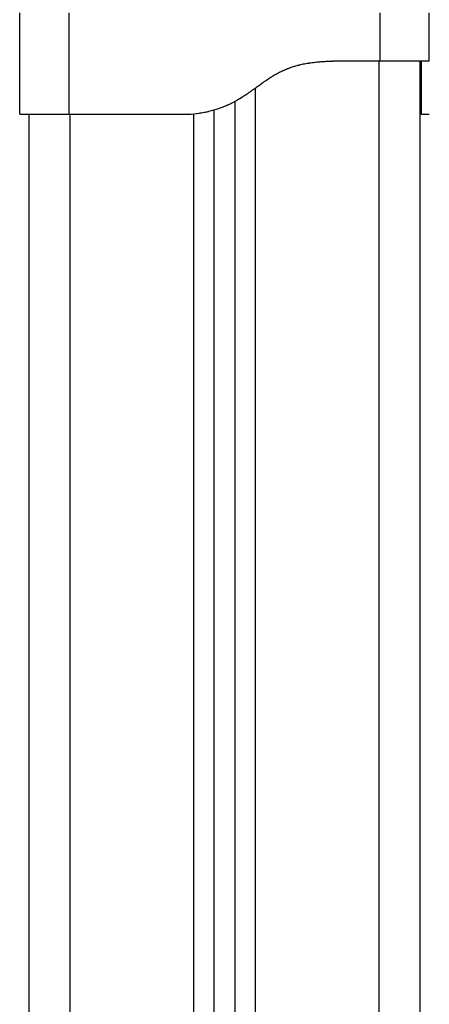
# Model space of a CAD drawing. Units: millimetres. Extents: x -4.1 to 7.2, y 3.8 to 16.6.
# Drawn here: x -2.2 to -2.1, y 13.6 to 13.8 of the extents above; entities that cross this region are included whole.
import ezdxf

# ---------------------------------------------------------------- set-up
doc = ezdxf.new("R2010")
doc.units = ezdxf.units.MM
doc.layers.add('Make2D$Visible$Curves', color=7, linetype='Continuous')
doc.layers.add('Make2D$Visible$Tangents', color=8, linetype='Continuous')

# ---------------------------------------------------------------- blocks, each defined once
blk = doc.blocks.new('s020-b-b')
at = {"layer": 'Make2D$Visible$Curves', "lineweight": -3}
for points in [[(5237.04404, 1762.42082), (5237.04404, 1762.43314), (5237.04404, 1762.44546)], [(5237.14354, 1762.43382), (5237.14354, 1762.43964), (5237.14354, 1762.44546)], [(5237.12004, 1762.43382), (5237.12579, 1762.43382), (5237.13154, 1762.43382)], [(5237.14129, 1760.04782), (5237.14129, 1761.24082), (5237.14129, 1762.43382)], [(5237.09629, 1762.42395), (5237.09629, 1761.23589), (5237.09629, 1760.04782)], [(5237.09129, 1760.04782), (5237.09129, 1761.23485), (5237.09129, 1762.42189)], [(5237.04629, 1762.42082), (5237.04629, 1761.23432), (5237.04629, 1760.04782)], [(5237.05604, 1762.42082), (5237.06954, 1762.42082), (5237.08304, 1762.42082)], [(5237.08304, 1762.42082), (5237.08404, 1762.42082), (5237.08504, 1762.42082)], [(5237.14154, 1762.42082), (5237.14254, 1762.42082), (5237.14354, 1762.42082)]]:
    blk.add_open_spline(points, degree=2, dxfattribs=at)
for points, degree, knots in [([(5237.08304, 1762.42082), (5237.08339, 1762.42084), (5237.08479, 1762.42095), (5237.08722, 1762.42125), (5237.09066, 1762.42198), (5237.09413, 1762.42327), (5237.09733, 1762.42522), (5237.1001, 1762.42772), (5237.10261, 1762.43031), (5237.1056, 1762.43214), (5237.10913, 1762.43312), (5237.11292, 1762.43355), (5237.11635, 1762.43372), (5237.11867, 1762.43379), (5237.1199, 1762.43382), (5237.12004, 1762.43382)], 11, [-40.614737, -40.614737, -40.614737, -40.614737, -40.614737, -40.614737, -40.614737, -40.614737, -40.614737, -40.614737, -40.614737, -40.614737, -36.639557, -24.95064, -13.261723, -1.572806, 0, 0, 0, 0, 0, 0, 0, 0, 0, 0, 0, 0]), ([(5237.08504, 1762.42082), (5237.08592, 1762.42088), (5237.0872, 1762.42102), (5237.08863, 1762.42125), (5237.08932, 1762.42139), (5237.08966, 1762.42147), (5237.08983, 1762.42151), (5237.0899, 1762.42152), (5237.08995, 1762.42154), (5237.08997, 1762.42154), (5237.09082, 1762.42174), (5237.09203, 1762.42209), (5237.0934, 1762.4226), (5237.09407, 1762.42288), (5237.09441, 1762.42303), (5237.09455, 1762.42309), (5237.09465, 1762.42313), (5237.0947, 1762.42316), (5237.09511, 1762.42335), (5237.09566, 1762.42362), (5237.0963, 1762.42396), (5237.09662, 1762.42414), (5237.09678, 1762.42423), (5237.09687, 1762.42428), (5237.0969, 1762.4243), (5237.09692, 1762.42431), (5237.09694, 1762.42432), (5237.09728, 1762.42451), (5237.09779, 1762.42482), (5237.09842, 1762.42522), (5237.09873, 1762.42543), (5237.09889, 1762.42553), (5237.09897, 1762.42558), (5237.09901, 1762.42561), (5237.09903, 1762.42562), (5237.09904, 1762.42563), (5237.09905, 1762.42564), (5237.09933, 1762.42583), (5237.0998, 1762.42615), (5237.10043, 1762.42659), (5237.10076, 1762.42683), (5237.10093, 1762.42695), (5237.10102, 1762.42702), (5237.10107, 1762.42705), (5237.10109, 1762.42706), (5237.1011, 1762.42707), (5237.10111, 1762.42708), (5237.10128, 1762.4272), (5237.10145, 1762.42733), (5237.10179, 1762.42757), (5237.10196, 1762.4277), (5237.10231, 1762.42795), (5237.10257, 1762.42813), (5237.10287, 1762.42835), (5237.10302, 1762.42845), (5237.10309, 1762.42851), (5237.10313, 1762.42853), (5237.10315, 1762.42855), (5237.10316, 1762.42855), (5237.10356, 1762.42883), (5237.10411, 1762.42921), (5237.1047, 1762.4296), (5237.10498, 1762.42979), (5237.10512, 1762.42987), (5237.10519, 1762.42992), (5237.10522, 1762.42993), (5237.10524, 1762.42995), (5237.10525, 1762.42995), (5237.10563, 1762.43019), (5237.10617, 1762.43051), (5237.10679, 1762.43085), (5237.1071, 1762.43101), (5237.10725, 1762.43109), (5237.10731, 1762.43112), (5237.10736, 1762.43114), (5237.10738, 1762.43115), (5237.10778, 1762.43135), (5237.10835, 1762.43161), (5237.10902, 1762.43189), (5237.10936, 1762.43202), (5237.1095, 1762.43207), (5237.1096, 1762.43211), (5237.10965, 1762.43213), (5237.11007, 1762.43228), (5237.11065, 1762.43247), (5237.11135, 1762.43267), (5237.1117, 1762.43276), (5237.11188, 1762.43281), (5237.11195, 1762.43283), (5237.11201, 1762.43284), (5237.11203, 1762.43284), (5237.11244, 1762.43294), (5237.11303, 1762.43307), (5237.11375, 1762.4332), (5237.11412, 1762.43326), (5237.1143, 1762.43329), (5237.11439, 1762.4333), (5237.11443, 1762.43331), (5237.11446, 1762.43331), (5237.11447, 1762.43331), (5237.11487, 1762.43337), (5237.11548, 1762.43345), (5237.11622, 1762.43353), (5237.11661, 1762.43356), (5237.1168, 1762.43358), (5237.1169, 1762.43359), (5237.11694, 1762.43359), (5237.11697, 1762.43359), (5237.11699, 1762.43359), (5237.11738, 1762.43363), (5237.11798, 1762.43367), (5237.11874, 1762.43371), (5237.11913, 1762.43373), (5237.11933, 1762.43374), (5237.11943, 1762.43374), (5237.11948, 1762.43374), (5237.1195, 1762.43374), (5237.11952, 1762.43375), (5237.11953, 1762.43375), (5237.12023, 1762.43377), (5237.12107, 1762.4338), (5237.12204, 1762.43382)], 3, [0, 0, 0, 0, 2.503104, 3.754656, 4.380432, 4.69332, 4.849764, 4.927986, 4.927986, 5.006208, 5.006208, 7.509312, 8.760864, 9.38664, 9.699528, 9.855972, 9.855972, 10.012416, 10.012416, 11.263968, 11.889743, 12.202631, 12.359075, 12.437297, 12.476408, 12.476408, 12.515519, 12.515519, 13.767071, 14.392847, 14.705735, 14.862179, 14.940401, 14.979512, 14.999068, 14.999068, 15.018623, 15.018623, 16.270175, 16.895951, 17.208839, 17.365283, 17.443505, 17.482616, 17.502172, 17.502172, 17.521727, 17.521727, 18.147503, 18.147503, 18.773279, 18.773279, 19.399055, 19.711943, 19.868387, 19.946609, 19.98572, 19.98572, 20.024831, 20.024831, 21.276383, 21.902159, 22.215047, 22.371491, 22.449713, 22.488824, 22.488824, 22.527935, 22.527935, 23.779487, 24.405263, 24.718151, 24.874595, 24.952817, 24.952817, 25.031039, 25.031039, 26.282591, 26.908367, 27.221255, 27.377699, 27.377699, 27.534143, 27.534143, 28.785695, 29.411471, 29.724359, 29.880803, 29.959025, 29.959025, 30.037247, 30.037247, 31.288799, 31.914575, 32.227463, 32.383907, 32.462129, 32.50124, 32.50124, 32.540351, 32.540351, 33.791903, 34.417678, 34.730566, 34.88701, 34.965232, 35.004343, 35.004343, 35.043454, 35.043454, 36.295006, 36.920782, 37.23367, 37.390114, 37.468336, 37.507447, 37.527003, 37.527003, 37.546558, 37.546558, 40.049662, 40.049662, 40.049662, 40.049662]), ([(5237.13154, 1762.43382), (5237.13233, 1762.43382), (5237.13311, 1762.43382), (5237.13465, 1762.43382), (5237.1354, 1762.43382), (5237.13686, 1762.43382), (5237.13755, 1762.43382), (5237.13886, 1762.43382), (5237.13947, 1762.43382), (5237.14058, 1762.43382), (5237.14108, 1762.43382), (5237.14196, 1762.43382), (5237.14233, 1762.43382), (5237.14293, 1762.43382), (5237.14316, 1762.43382), (5237.14346, 1762.43382), (5237.14354, 1762.43382), (5237.14354, 1762.43382)], 3, [-18.879974, -18.879974, -18.879974, -18.879974, -16.519977, -16.519977, -14.15998, -14.15998, -11.799984, -11.799984, -9.439987, -9.439987, -7.07999, -7.07999, -4.719993, -4.719993, -2.359997, -2.359997, 0, 0, 0, 0]), ([(5237.14154, 1762.43382), (5237.14154, 1762.43381), (5237.14154, 1762.43379), (5237.14154, 1762.43377), (5237.14154, 1762.43376), (5237.14154, 1762.43375), (5237.14154, 1762.43375), (5237.14154, 1762.43375), (5237.14154, 1762.43375), (5237.14154, 1762.43375), (5237.14154, 1762.43375), (5237.14154, 1762.43373), (5237.14154, 1762.43369), (5237.14154, 1762.43365), (5237.14154, 1762.43362), (5237.14154, 1762.43361), (5237.14154, 1762.4336), (5237.14154, 1762.4336), (5237.14154, 1762.4336), (5237.14154, 1762.4336), (5237.14154, 1762.43356), (5237.14154, 1762.4335), (5237.14154, 1762.43341), (5237.14154, 1762.43336), (5237.14154, 1762.43334), (5237.14154, 1762.43333), (5237.14154, 1762.43332), (5237.14154, 1762.43332), (5237.14154, 1762.43332), (5237.14154, 1762.43325), (5237.14154, 1762.43315), (5237.14154, 1762.433), (5237.14154, 1762.43293), (5237.14154, 1762.43289), (5237.14154, 1762.43287), (5237.14154, 1762.43286), (5237.14154, 1762.43286), (5237.14154, 1762.43275), (5237.14154, 1762.43259), (5237.14154, 1762.43238), (5237.14154, 1762.43226), (5237.14154, 1762.43221), (5237.14154, 1762.43218), (5237.14154, 1762.43216), (5237.14154, 1762.43201), (5237.14154, 1762.43178), (5237.14154, 1762.43148), (5237.14154, 1762.43132), (5237.14154, 1762.43124), (5237.14154, 1762.43121), (5237.14154, 1762.43119), (5237.14154, 1762.43117), (5237.14154, 1762.43099), (5237.14154, 1762.43071), (5237.14154, 1762.43035), (5237.14154, 1762.43016), (5237.14154, 1762.43006), (5237.14154, 1762.43001), (5237.14154, 1762.42999), (5237.14154, 1762.42997), (5237.14154, 1762.42996), (5237.14154, 1762.42977), (5237.14154, 1762.42945), (5237.14154, 1762.42902), (5237.14154, 1762.4288), (5237.14154, 1762.42868), (5237.14154, 1762.42862), (5237.14154, 1762.42859), (5237.14154, 1762.42858), (5237.14154, 1762.42857), (5237.14154, 1762.42856), (5237.14154, 1762.42846), (5237.14154, 1762.42829), (5237.14154, 1762.42807), (5237.14154, 1762.42795), (5237.14154, 1762.42789), (5237.14154, 1762.42785), (5237.14154, 1762.42784), (5237.14154, 1762.42783), (5237.14154, 1762.42783), (5237.14154, 1762.4277), (5237.14154, 1762.42751), (5237.14154, 1762.4273), (5237.14154, 1762.42719), (5237.14154, 1762.42714), (5237.14154, 1762.42711), (5237.14154, 1762.4271), (5237.14154, 1762.42709), (5237.14154, 1762.4268), (5237.14154, 1762.42641), (5237.14154, 1762.42601), (5237.14154, 1762.42582), (5237.14154, 1762.42573), (5237.14154, 1762.42568), (5237.14154, 1762.42566), (5237.14154, 1762.42565), (5237.14154, 1762.42564), (5237.14154, 1762.42564), (5237.14154, 1762.42539), (5237.14154, 1762.42504), (5237.14154, 1762.42467), (5237.14154, 1762.42449), (5237.14154, 1762.42441), (5237.14154, 1762.42436), (5237.14154, 1762.42435), (5237.14154, 1762.42433), (5237.14154, 1762.42433), (5237.14154, 1762.42411), (5237.14154, 1762.42381), (5237.14154, 1762.42348), (5237.14154, 1762.42333), (5237.14154, 1762.42326), (5237.14154, 1762.42322), (5237.14154, 1762.4232), (5237.14154, 1762.42283), (5237.14154, 1762.42236), (5237.14154, 1762.42192), (5237.14154, 1762.42173), (5237.14154, 1762.42163), (5237.14154, 1762.42159), (5237.14154, 1762.42157), (5237.14154, 1762.42156), (5237.14154, 1762.42155), (5237.14154, 1762.42118), (5237.14154, 1762.42094), (5237.14154, 1762.42082)], 3, [0, 0, 0, 0, 1.251686, 1.87753, 2.190451, 2.346912, 2.425142, 2.464258, 2.483815, 2.483815, 2.503373, 2.503373, 3.755059, 4.380902, 4.693824, 4.850285, 4.928515, 4.96763, 4.96763, 5.006745, 5.006745, 6.258432, 6.884275, 7.197197, 7.353657, 7.431888, 7.471003, 7.471003, 7.510118, 7.510118, 8.761804, 9.387648, 9.700569, 9.85703, 9.93526, 9.93526, 10.013491, 10.013491, 11.265177, 11.89102, 12.203942, 12.360403, 12.360403, 12.516864, 12.516864, 13.76855, 14.394393, 14.707315, 14.863775, 14.942006, 14.942006, 15.020236, 15.020236, 16.271923, 16.897766, 17.210687, 17.367148, 17.445379, 17.484494, 17.484494, 17.523609, 17.523609, 18.775295, 19.401138, 19.71406, 19.870521, 19.948751, 19.987866, 20.007424, 20.007424, 20.026982, 20.026982, 20.652825, 20.965746, 21.122207, 21.200438, 21.239553, 21.25911, 21.25911, 21.278668, 21.278668, 21.904511, 22.217433, 22.373894, 22.452124, 22.491239, 22.491239, 22.530354, 22.530354, 23.782041, 24.407884, 24.720805, 24.877266, 24.955497, 24.994612, 25.014169, 25.014169, 25.033727, 25.033727, 26.285413, 26.911257, 27.224178, 27.380639, 27.458869, 27.497985, 27.497985, 27.5371, 27.5371, 28.788786, 29.414629, 29.727551, 29.884012, 29.884012, 30.040472, 30.040472, 32.543845, 33.795532, 34.421375, 34.734296, 34.890757, 34.968987, 34.968987, 35.047218, 35.047218, 40.053963, 40.053963, 40.053963, 40.053963]), ([(5237.14354, 1762.43382), (5237.14354, 1762.43382), (5237.14354, 1762.43379), (5237.14354, 1762.43372), (5237.14354, 1762.43355), (5237.14354, 1762.43312), (5237.14354, 1762.43214), (5237.14354, 1762.43031), (5237.14354, 1762.42772), (5237.14354, 1762.42522), (5237.14354, 1762.42327), (5237.14354, 1762.42198), (5237.14354, 1762.42125), (5237.14354, 1762.42095), (5237.14354, 1762.42084), (5237.14354, 1762.42082)], 11, [-40.614737, -40.614737, -40.614737, -40.614737, -40.614737, -40.614737, -40.614737, -40.614737, -40.614737, -40.614737, -40.614737, -40.614737, -39.041931, -27.353014, -15.664097, -3.97518, 0, 0, 0, 0, 0, 0, 0, 0, 0, 0, 0, 0]), ([(5237.04404, 1762.42082), (5237.04404, 1762.42082), (5237.04412, 1762.42082), (5237.04442, 1762.42082), (5237.04465, 1762.42082), (5237.04525, 1762.42082), (5237.04562, 1762.42082), (5237.0465, 1762.42082), (5237.047, 1762.42082), (5237.04755, 1762.42082), (5237.04811, 1762.42082), (5237.04872, 1762.42082), (5237.05003, 1762.42082), (5237.05072, 1762.42082), (5237.05218, 1762.42082), (5237.05293, 1762.42082), (5237.05447, 1762.42082), (5237.05525, 1762.42082), (5237.05604, 1762.42082)], 3, [0, 0, 0, 0, 2.359997, 2.359997, 4.719995, 4.719995, 7.079992, 7.079992, 9.43999, 9.43999, 9.43999, 11.799987, 11.799987, 14.159984, 14.159984, 16.519982, 16.519982, 18.879979, 18.879979, 18.879979, 18.879979])]:
    blk.add_open_spline(points, degree=degree, knots=knots, dxfattribs=at)
at = {"layer": 'Make2D$Visible$Tangents', "lineweight": -3}
for points in [[(5237.05604, 1762.42082), (5237.05604, 1762.43314), (5237.05604, 1762.44546)], [(5237.13154, 1762.44546), (5237.13154, 1762.43964), (5237.13154, 1762.43382)], [(5237.13129, 1762.43382), (5237.13129, 1761.24082), (5237.13129, 1760.04782)], [(5237.10129, 1760.04782), (5237.10129, 1761.23752), (5237.10129, 1762.42721)], [(5237.08629, 1762.42093), (5237.08629, 1761.23437), (5237.08629, 1760.04782)], [(5237.05629, 1760.04782), (5237.05629, 1761.23432), (5237.05629, 1762.42082)]]:
    blk.add_open_spline(points, degree=2, dxfattribs=at)

msp = doc.modelspace()

# ---------------------------------------------------------------- block references
msp.add_blockref('s020-b-b', (-5239.292, -1748.63307))

doc.saveas('drawing.dxf')
